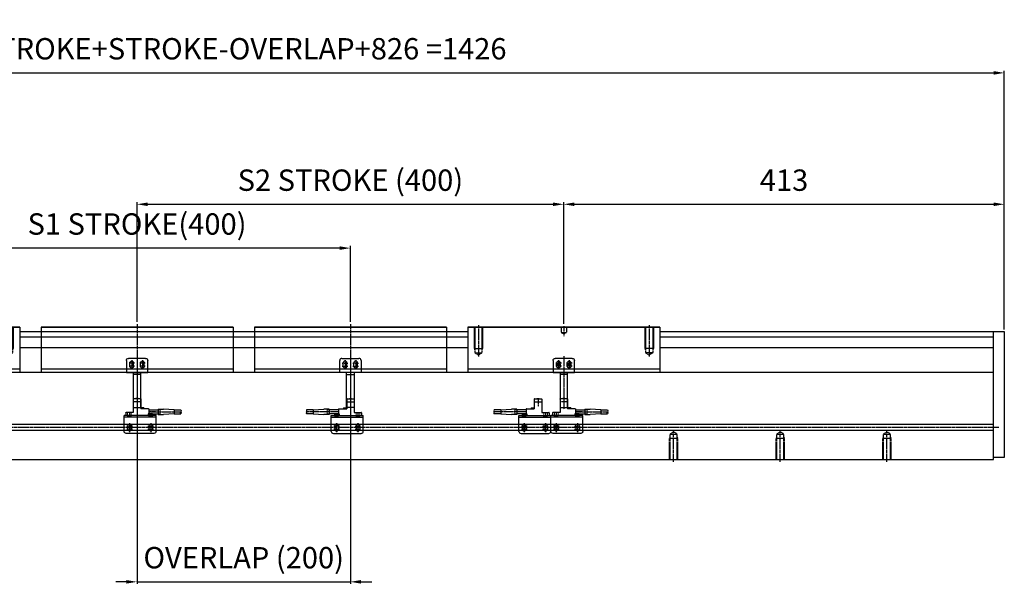
# Model space of a CAD drawing. Units: millimetres. Extents: x 0 to 58806, y 0 to 7077.
# Drawn here: x 7519 to 8442, y 1709 to 2245 of the extents above; entities that cross this region are included whole.
import ezdxf

# ---------------------------------------------------------------- set-up
doc = ezdxf.new("R2010")
doc.units = ezdxf.units.MM
for name, pattern in [('CENTER', [2, 1.25, -0.25, 0.25, -0.25]), ('HIDDEN', [9.525, 6.35, -3.175]), ('PHANTOM', [2.5, 1.25, -0.25, 0.25, -0.25, 0.25, -0.25])]:
    doc.linetypes.add(name, pattern=pattern)
doc.layers.add('1', color=1, linetype='CENTER')
doc.layers.add('2', color=1, linetype='CENTER', lineweight=9)
doc.styles.get("Standard").update_dxf_attribs({"font": 'txt', "bigfont": 'whgtxt.shx'})
doc.dimstyles.new('사본 ISO-25$0', dxfattribs={"dimtxt": 4, "dimasz": 3, "dimexe": 1.25, "dimexo": 0.625, "dimtad": 1, "dimdsep": 46, "dimtxsty": 'Standard', "dimcen": 2.5, "dimclrd": 5, "dimclre": 5, "dimclrt": 2, "dimadec": 0, "dimazin": 0, "dimtfac": 1, "dimtmove": 0, "dimatfit": 3, "dimfxl": 0, "dimarcsym": 0})

# ---------------------------------------------------------------- blocks, each defined once
blk = doc.blocks.new('*D30')
at = {"color": 5, "lineweight": -2, "ltscale": 6}
for p, q in [((7428.51, 1960.2), (7428.51, 2033.27)), ((7818.51, 2031.27), (7438.51, 2031.27)), ((7828.51, 1962.09), (7828.51, 2033.27))]:
    blk.add_line(p, q, dxfattribs=at)
at = {"color": 5, "ltscale": 6}
for points in [[(7438.51, 2032.94), (7438.51, 2029.6), (7428.51, 2031.27)], [(7818.51, 2032.94), (7818.51, 2029.6), (7828.51, 2031.27)]]:
    blk.add_solid(points, dxfattribs=at)
at = {"layer": 'Defpoints', "color": 0, "ltscale": 6}
for p in [(7428.51, 2031.27), (7428.51, 1958.2), (7828.51, 1960.09)]:
    blk.add_point(p, dxfattribs=at)
at = {"color": 2, "ltscale": 6, "insert": (7628.51, 2051.27), "char_height": 20, "attachment_point": 5}
blk.add_mtext('S1 STROKE(400)', dxfattribs=at)
blk = doc.blocks.new('*D37')
at = {"color": 5, "lineweight": -2, "ltscale": 6}
for p, q in [((8028.51, 1960.2), (8028.51, 2074.35)), ((8038.51, 2072.35), (8431.51, 2072.35)), ((8441.51, 1955.09), (8441.51, 2074.35))]:
    blk.add_line(p, q, dxfattribs=at)
at = {"color": 5, "ltscale": 6}
for points in [[(8038.51, 2074.01), (8038.51, 2070.68), (8028.51, 2072.35)], [(8431.51, 2074.01), (8431.51, 2070.68), (8441.51, 2072.35)]]:
    blk.add_solid(points, dxfattribs=at)
at = {"layer": 'Defpoints', "color": 0, "ltscale": 6}
for p in [(8441.51, 2072.35), (8028.51, 1958.2), (8441.51, 1953.09)]:
    blk.add_point(p, dxfattribs=at)
at = {"color": 2, "ltscale": 6, "insert": (8235.01, 2092.35), "char_height": 20, "attachment_point": 5}
blk.add_mtext('413', dxfattribs=at)
blk = doc.blocks.new('A$C734B40D0')
for p, q in [((180, 42), (0, 42)), ((0, 42), (0, 0)), ((0, 42), (180, 42)), ((180, 42), (180, 0)), ((0, 3), (180, 3))]:
    blk.add_line(p, q)
at = {"color": 2, "linetype": 'HIDDEN', "ltscale": 0.1}
for p, q in [((6, 42), (6, 22)), ((6.62, 42), (6.62, 18)), ((13.37, 42), (13.37, 18)), ((14, 42), (14, 22)), ((87.5, 42), (87.5, 37)), ((87.5, 37), (92.5, 37)), ((90, 35.8), (87.92, 37)), ((90, 35.8), (92.08, 37)), ((92.5, 42), (92.5, 37)), ((166, 42), (166, 22)), ((166.62, 42), (166.62, 18)), ((173.37, 42), (173.37, 18)), ((174, 42), (174, 22)), ((6, 22), (14, 22)), ((6, 22), (6.62, 20.92)), ((14, 22), (13.37, 20.92)), ((174, 22), (166, 22)), ((166, 22), (166.62, 20.92)), ((174, 22), (173.37, 20.92)), ((6.62, 18), (13.37, 18)), ((6.62, 18), (10, 16.05)), ((13.37, 18), (10, 16.05)), ((173.37, 18), (166.62, 18)), ((166.62, 18), (170, 16.05)), ((173.37, 18), (170, 16.05))]:
    blk.add_line(p, q, dxfattribs=at)
at = {"color": 1, "linetype": 'CENTER', "ltscale": 1.5}
for p, q in [((10, 44), (10, 14.05)), ((90, 43.11), (90, 33.77)), ((170, 44), (170, 14.05)), ((85, 9.5), (85, 4.5)), ((95, 9.5), (95, 4.5)), ((82.5, 7), (87.5, 7)), ((92.5, 7), (97.5, 7))]:
    blk.add_line(p, q, dxfattribs=at)
for centre in [(85, 7), (95, 7)]:
    blk.add_circle(centre, 1.23)
at = {"color": 3}
for centre in [(85, 7), (95, 7)]:
    blk.add_arc(centre, 1.5, 270, 180, dxfattribs=at)
blk = doc.blocks.new('A$C292F63D0')
at = {"color": 3}
for p, q in [((2, 48), (18, 48)), ((0, 34.6), (0, 46)), ((3.25, 40.6), (3.25, 43.6)), ((6.75, 40.6), (6.75, 43.6)), ((13.25, 40.6), (13.25, 43.6)), ((16.75, 40.6), (16.75, 43.6)), ((20, 46), (20, 34.6)), ((6.5, 33), (13.5, 33))]:
    blk.add_line(p, q, dxfattribs=at)
at = {"color": 1, "linetype": 'CENTER'}
for p, q in [((5, 46.35), (5, 37.85)), ((10, 50), (10, 0)), ((15, 46.35), (15, 37.85)), ((2.25, 43.6), (7.75, 43.6)), ((2.25, 40.6), (7.75, 40.6)), ((12.25, 43.6), (17.75, 43.6)), ((12.25, 40.6), (17.75, 40.6))]:
    blk.add_line(p, q, dxfattribs=at)
at = {"color": 3}
for points in [[(20, 34.6), (0, 34.6)], [(6.5, 2), (6.5, 34.6)], [(13.5, 34.6), (13.5, 2)], [(13.5, 2), (6.5, 2)]]:
    blk.add_lwpolyline(points, dxfattribs=at)
for centre, radius, start, end in [((2, 46), 2, 90, 180), ((18, 46), 2, 0, 90), ((5, 43.6), 1.75, 0, 180), ((5, 40.6), 1.75, 180, 0), ((15, 43.6), 1.75, 0, 180), ((15, 40.6), 1.75, 180, 0)]:
    blk.add_arc(centre, radius, start, end, dxfattribs=at)
blk = doc.blocks.new('A$C00D275B9')
at = {"color": 3}
for p, q in [((0, 2), (0, 17)), ((0, 17), (30, 17)), ((0, 15.4), (30, 15.4)), ((3.5, 15.4), (3.5, 17)), ((3.75, 15.4), (3.75, 17)), ((6.25, 15.4), (6.25, 17)), ((6.5, 15.4), (6.5, 17)), ((23.5, 15.4), (23.5, 17)), ((23.75, 15.4), (23.75, 17)), ((26.25, 15.4), (26.25, 17)), ((26.5, 15.4), (26.5, 17)), ((30, 2), (30, 17)), ((2, 0), (28, 0)), ((3.25, 7), (3.25, 4)), ((6.75, 7), (6.75, 4)), ((23.25, 7), (23.25, 4)), ((26.75, 7), (26.75, 4))]:
    blk.add_line(p, q, dxfattribs=at)
at = {"color": 1, "linetype": 'CENTER'}
for p, q in [((5, 15.4), (5, 17)), ((5, 9.75), (5, 1.25)), ((25, 15.4), (25, 17)), ((25, 9.75), (25, 1.25)), ((7.75, 7), (2.25, 7)), ((7.75, 4), (2.25, 4)), ((22.25, 7), (27.75, 7)), ((22.25, 4), (27.75, 4))]:
    blk.add_line(p, q, dxfattribs=at)
at = {"color": 3}
for centre, radius, start, end in [((2, 2), 2, 180, 270), ((5, 7), 1.75, 0, 180), ((5, 4), 1.75, 180, 0), ((25, 7), 1.75, 0, 180), ((25, 4), 1.75, 180, 0), ((28, 2), 2, 270, 0)]:
    blk.add_arc(centre, radius, start, end, dxfattribs=at)
blk = doc.blocks.new('A$C5A5862B9')
at = {"color": 3}
for p, q in [((37.83, 15.2), (37.83, 6.2)), ((38.13, 15.5), (44.48, 15.5)), ((40.31, 15.8), (40.31, 15.5)), ((40.31, 15.8), (42.31, 15.8)), ((42.31, 15.8), (42.31, 15.5)), ((44.78, 15.2), (44.78, 2.6)), ((6.48, 5.3), (0.28, 5.3)), ((6.48, 1.3), (0.28, 1.3)), ((6.48, 5.3), (16.48, 5.8)), ((6.48, 5.3), (6.48, 1.3)), ((6.48, 1.3), (16.48, 0.8)), ((21.48, 5.8), (16.48, 5.8)), ((21.48, 0.8), (16.48, 0.8)), ((21.48, 5.8), (21.48, 0.8)), ((30.28, 5.3), (21.48, 5.3)), ((30.28, 1.3), (21.48, 1.3)), ((26.78, 1.3), (26.48, 1)), ((26.48, 1), (26.48, 0.6)), ((26.48, 0.6), (29.68, 0.6)), ((26.78, 1.3), (30.78, 1.3)), ((29.68, 0.6), (30.28, 0)), ((30.28, 5.9), (30.28, 0)), ((30.28, 5.3), (30.28, 1.3)), ((30.28, 0), (51.78, 0)), ((30.58, 6.2), (37.83, 6.2)), ((30.78, 1.3), (30.78, 0)), ((34.83, 7), (36.83, 7)), ((34.83, 7), (34.83, 6.2)), ((36.83, 7), (37.83, 6.2)), ((44.78, 2.6), (51.48, 2.6)), ((51.78, 2.3), (51.78, 0))]:
    blk.add_line(p, q, dxfattribs=at)
for centre, radius, start, end in [((38.13, 15.2), 0.3, 90, 180.00001), ((44.48, 15.2), 0.3, 0, 90), ((1.92, 4.3), 1.92, 148.6262, 211.3738), ((1.92, 2.3), 1.92, 148.6262, 211.3738), ((-1.36, 2.3), 1.92, 328.6262, 31.3738), ((30.58, 5.9), 0.3, 90, 180.00001), ((51.48, 2.3), 0.3, 0, 90)]:
    blk.add_arc(centre, radius, start, end, dxfattribs=at)
at = {"layer": '1', "color": 1, "linetype": 'CENTER'}
for p, q in [((37.83, 12.6), (44.78, 12.6)), ((41.31, 15.8), (41.31, 8.14)), ((30.28, 3.3), (0.28, 3.3)), ((48.38, 2.6), (48.38, 0))]:
    blk.add_line(p, q, dxfattribs=at)
at = {"layer": '2', "color": 3}
for p, q in [((19.48, 5.3), (21.48, 5.3)), ((19.48, 5.3), (19.48, 1.3)), ((19.48, 1.3), (21.48, 1.3)), ((24.08, 3.55), (30.28, 3.55)), ((24.08, 3.55), (24.08, 3.25)), ((24.08, 3.25), (30.28, 3.25)), ((46.63, 2.6), (46.63, 0)), ((50.13, 2.6), (50.13, 0))]:
    blk.add_line(p, q, dxfattribs=at)
blk = doc.blocks.new('A$C52C16344')
at = {"color": 6, "linetype": 'PHANTOM'}
for p, q in [((180, 42), (0, 42)), ((0, 42), (0, 0)), ((0, 42), (180, 42)), ((180, 42), (180, 0)), ((0, 3), (180, 3))]:
    blk.add_line(p, q, dxfattribs=at)
at = {"color": 1, "linetype": 'CENTER', "ltscale": 1.5}
blk.add_line((90, 45), (90, 0), dxfattribs=at)
blk = doc.blocks.new('*D45')
at = {"color": 5, "lineweight": -2, "ltscale": 6}
for p, q in [((7628.51, 1962.09), (7628.51, 2074.35)), ((7638.51, 2072.35), (8018.51, 2072.35)), ((8028.51, 1960.2), (8028.51, 2074.35))]:
    blk.add_line(p, q, dxfattribs=at)
at = {"color": 5, "ltscale": 6}
for points in [[(7638.51, 2074.01), (7638.51, 2070.68), (7628.51, 2072.35)], [(8018.51, 2074.01), (8018.51, 2070.68), (8028.51, 2072.35)]]:
    blk.add_solid(points, dxfattribs=at)
at = {"layer": 'Defpoints', "color": 0, "ltscale": 6}
for p in [(8028.51, 2072.35), (7628.51, 1960.09), (8028.51, 1958.2)]:
    blk.add_point(p, dxfattribs=at)
at = {"color": 2, "ltscale": 6, "insert": (7828.51, 2092.35), "char_height": 20, "attachment_point": 5}
blk.add_mtext('S2 STROKE (400)', dxfattribs=at)
blk = doc.blocks.new('*D46')
at = {"color": 5, "lineweight": -2, "ltscale": 6}
for p, q in [((7628.51, 1913.09), (7628.51, 1716.6)), ((7828.51, 1913.09), (7828.51, 1716.6)), ((7618.51, 1718.6), (7608.51, 1718.6)), ((7628.51, 1718.6), (7828.51, 1718.6)), ((7838.51, 1718.6), (7848.51, 1718.6))]:
    blk.add_line(p, q, dxfattribs=at)
at = {"color": 5, "ltscale": 6}
for points in [[(7618.51, 1720.27), (7618.51, 1716.93), (7628.51, 1718.6)], [(7838.51, 1720.27), (7838.51, 1716.93), (7828.51, 1718.6)]]:
    blk.add_solid(points, dxfattribs=at)
at = {"layer": 'Defpoints', "color": 0, "ltscale": 6}
for p in [(7628.51, 1915.09), (7828.51, 1915.09), (7828.51, 1718.6)]:
    blk.add_point(p, dxfattribs=at)
at = {"color": 2, "ltscale": 6, "insert": (7728.51, 1738.6), "char_height": 20, "attachment_point": 5}
blk.add_mtext('OVERLAP (200)', dxfattribs=at)
blk = doc.blocks.new('*D47')
at = {"color": 5, "lineweight": -2, "ltscale": 6}
for p, q in [((7015.51, 1955.09), (7015.51, 2197.48)), ((8441.51, 1955.09), (8441.51, 2197.48)), ((7025.51, 2195.48), (8431.51, 2195.48))]:
    blk.add_line(p, q, dxfattribs=at)
at = {"color": 5, "ltscale": 6}
for points in [[(7025.51, 2197.14), (7025.51, 2193.81), (7015.51, 2195.48)], [(8431.51, 2197.14), (8431.51, 2193.81), (8441.51, 2195.48)]]:
    blk.add_solid(points, dxfattribs=at)
at = {"layer": 'Defpoints', "color": 0, "ltscale": 6}
for p in [(8441.51, 2195.48), (7015.51, 1953.09), (8441.51, 1953.09)]:
    blk.add_point(p, dxfattribs=at)
at = {"color": 2, "ltscale": 6, "insert": (7728.51, 2215.48), "char_height": 20, "attachment_point": 5}
blk.add_mtext('STROKE+STROKE-OVERLAP+826 =1426', dxfattribs=at)

msp = doc.modelspace()

# ---------------------------------------------------------------- linework, layer by layer
for p, q in [((7518.511, 1953.089), (7938.511, 1953.089)), ((7518.511, 1948.088), (7938.511, 1948.088)), ((8118.511, 1953.089), (8431.511, 1953.089)), ((8118.511, 1948.088), (8431.511, 1948.088)), ((8431.511, 1833.089), (8431.511, 1953.089)), ((8431.511, 1953.089), (8441.511, 1953.089)), ((8441.511, 1953.089), (8441.511, 1835.089)), ((7518.511, 1938.088), (7938.511, 1938.088)), ((8118.511, 1938.088), (8431.511, 1938.088)), ((7025.511, 1915.089), (8431.511, 1915.089)), ((8431.511, 1865.889), (7025.511, 1865.889)), ((8431.511, 1860.289), (7025.511, 1860.289)), ((7025.511, 1833.089), (8431.511, 1833.089)), ((8441.511, 1835.089), (8431.511, 1835.089))]:
    msp.add_line(p, q)
at = {"color": 1, "linetype": 'CENTER', "ltscale": 1.5}
for p, q in [((8436.511, 1863.089), (7020.511, 1863.089)), ((8131.511, 1831.089), (8131.511, 1861.038)), ((8231.511, 1831.089), (8231.511, 1861.038)), ((8331.511, 1831.089), (8331.511, 1861.038))]:
    msp.add_line(p, q, dxfattribs=at)
at = {"color": 2, "linetype": 'HIDDEN', "ltscale": 0.1}
for p, q in [((8128.136, 1857.089), (8131.511, 1859.038)), ((8128.136, 1833.089), (8128.136, 1857.089)), ((8128.136, 1857.089), (8134.886, 1857.089)), ((8134.886, 1857.089), (8131.511, 1859.038)), ((8134.886, 1833.089), (8134.886, 1857.089)), ((8228.136, 1857.089), (8231.511, 1859.038)), ((8228.136, 1833.089), (8228.136, 1857.089)), ((8228.136, 1857.089), (8234.886, 1857.089)), ((8234.886, 1857.089), (8231.511, 1859.038)), ((8234.886, 1833.089), (8234.886, 1857.089)), ((8328.136, 1857.089), (8331.511, 1859.038)), ((8328.136, 1833.089), (8328.136, 1857.089)), ((8328.136, 1857.089), (8334.886, 1857.089)), ((8334.886, 1857.089), (8331.511, 1859.038)), ((8334.886, 1833.089), (8334.886, 1857.089)), ((8127.511, 1853.089), (8128.136, 1854.172)), ((8127.511, 1833.089), (8127.511, 1853.089)), ((8127.511, 1853.089), (8135.511, 1853.089)), ((8135.511, 1853.089), (8134.886, 1854.172)), ((8135.511, 1833.089), (8135.511, 1853.089)), ((8227.511, 1853.089), (8228.136, 1854.172)), ((8227.511, 1833.089), (8227.511, 1853.089)), ((8227.511, 1853.089), (8235.511, 1853.089)), ((8235.511, 1853.089), (8234.886, 1854.172)), ((8235.511, 1833.089), (8235.511, 1853.089)), ((8327.511, 1853.089), (8328.136, 1854.172)), ((8327.511, 1833.089), (8327.511, 1853.089)), ((8327.511, 1853.089), (8335.511, 1853.089)), ((8335.511, 1853.089), (8334.886, 1854.172)), ((8335.511, 1833.089), (8335.511, 1853.089))]:
    msp.add_line(p, q, dxfattribs=at)

# ---------------------------------------------------------------- block references
for name, p in [('A$C734B40D0', (7338.511, 1915.089)), ('A$C52C16344', (7538.511, 1915.089)), ('A$C52C16344', (7738.511, 1915.089)), ('A$C734B40D0', (7938.511, 1915.089)), ('A$C292F63D0', (7818.511, 1879.989)), ('A$C5A5862B9', (7787.231, 1874.589)), ('A$C5A5862B9', (7963.081, 1874.589)), ('A$C00D275B9', (7810.611, 1857.589)), ('A$C00D275B9', (7986.461, 1857.589))]:
    msp.add_blockref(name, p)
at = {"xscale": -1}
for name, p in [('A$C292F63D0', (7638.511, 1879.989)), ('A$C292F63D0', (8038.511, 1879.989)), ('A$C5A5862B9', (7669.792, 1874.589)), ('A$C00D275B9', (7646.411, 1857.589)), ('A$C00D275B9', (8046.461, 1857.589))]:
    msp.add_blockref(name, p, dxfattribs=at)
at = {"color": 4, "xscale": -1}
msp.add_blockref('A$C5A5862B9', (8069.842, 1874.589), dxfattribs=at)

# ---------------------------------------------------------------- dimensions: what is measured, and where the dimension line sits
at = {"ltscale": 6}
for base, p1, p2, text, picture, middle in [((8441.511, 2195.477), (7015.511, 1953.089), (8441.511, 1953.089), 'STROKE+STROKE-OVERLAP+826 =<>', '*D47', (7728.511, 2215.477)), ((8028.511, 2072.346), (7628.511, 1960.089), (8028.511, 1958.198), 'S2 STROKE (<>)', '*D45', (7828.511, 2092.346)), ((7828.511, 1718.601), (7628.511, 1915.089), (7828.511, 1915.089), 'OVERLAP (<>)', '*D46', (7728.511, 1738.601))]:
    dim = msp.add_linear_dim(base=base, p1=p1, p2=p2, text=text, dimstyle='사본 ISO-25$0', override={"dimscale": 20, "dimtxt": 1, "dimasz": 0.5, "dimexe": 0.1, "dimexo": 0.1, "dimgap": 0.5, "dimcen": 5, "dimtix": 1, "dimtmove": 1, "dimfxl": 1.135, "dimarcsym": 1}, dxfattribs=at)
    dim.commit()
    dim.dimension.update_dxf_attribs({"geometry": picture, "text_midpoint": middle})
dim = msp.add_linear_dim(base=(8441.511, 2072.346), p1=(8028.511, 1958.198), p2=(8441.511, 1953.089), angle=180, dimstyle='사본 ISO-25$0', override={"dimscale": 20, "dimtxt": 1, "dimasz": 0.5, "dimexe": 0.1, "dimexo": 0.1, "dimgap": 0.5, "dimcen": 5, "dimclrd": 5, "dimclre": 5, "dimtix": 1, "dimtmove": 1, "dimfxl": 1.135, "dimarcsym": 1}, dxfattribs=at)
dim.commit()
dim.dimension.update_dxf_attribs({"geometry": '*D37', "text_midpoint": (8235.011, 2092.346)})
dim = msp.add_linear_dim(base=(7428.511, 2031.268), p1=(7828.511, 1960.089), p2=(7428.511, 1958.198), angle=180, text='S1 STROKE(<>)', dimstyle='사본 ISO-25$0', override={"dimscale": 20, "dimtxt": 1, "dimasz": 0.5, "dimexe": 0.1, "dimexo": 0.1, "dimgap": 0.5, "dimcen": 5, "dimclrd": 5, "dimclre": 5, "dimtix": 1, "dimtmove": 1, "dimfxl": 1.135, "dimarcsym": 1}, dxfattribs=at)
dim.commit()
dim.dimension.update_dxf_attribs({"geometry": '*D30', "text_midpoint": (7628.511, 2051.268)})

doc.saveas('drawing.dxf')
